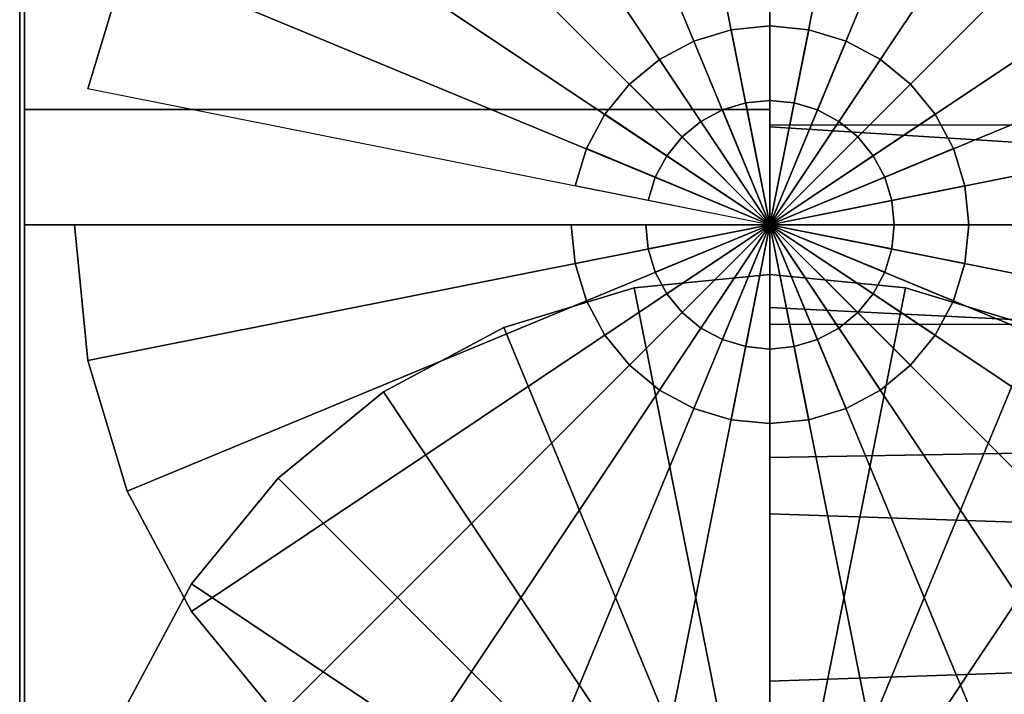
# Model space of a CAD drawing. Extents: x -318 to 318, y -52 to 52.
# Drawn here: x -318 to -298, y 4 to 18 of the extents above; entities that cross this region are included whole.
import ezdxf

# ---------------------------------------------------------------- set-up
doc = ezdxf.new("R2010")
doc.units = 0
doc.header["$LTSCALE"] = 50
doc.layers.get('0').update_dxf_attribs({"linetype": 'CONTINUOUS'})
doc.layers.add('GIACOMINI_R553DK_001', color=7, linetype='CONTINUOUS')

# ---------------------------------------------------------------- blocks, each defined once
blk = doc.blocks.new('QMODEL_72dc0447_a19e_4e92_b61b_dfafc4b00932')
at = {"color": 23}
for points, invisible_edges in [([(-302.45, 37.038847, 93.367832), (-302.45, 37.5, 98.049999), (-302.45, 13.5, 98.049999)], 15), ([(-302.45, 37.5, 98.049999), (-302.45, 37.038847, 102.732167), (-302.45, 13.5, 98.049999)], 15), ([(-302.45, 35.673109, 88.865597), (-302.45, 37.038847, 93.367832), (-302.45, 13.5, 98.049999)], 15), ([(-302.45, 37.038847, 102.732167), (-302.45, 35.673109, 107.234402), (-302.45, 13.5, 98.049999)], 15), ([(-302.45, 33.455271, 84.716314), (-302.45, 35.673109, 88.865597), (-302.45, 13.5, 98.049999)], 15), ([(-302.45, 35.673109, 107.234402), (-302.45, 33.455271, 111.383685), (-302.45, 13.5, 98.049999)], 15), ([(-302.45, 30.470563, 81.079436), (-302.45, 33.455271, 84.716314), (-302.45, 13.5, 98.049999)], 15), ([(-302.45, 33.455271, 111.383685), (-302.45, 30.470563, 115.020562), (-302.45, 13.5, 98.049999)], 15), ([(-317.45, 13.5, 78.049999), (-317.45, 30.820508, 88.049999), (-302.45, 30.820508, 88.049999), (-302.45, 13.5, 78.049999)], 5), ([(-317.45, 30.820508, 108.049999), (-317.45, 13.5, 118.049999), (-302.45, 13.5, 118.049999), (-302.45, 30.820508, 108.049999)], 5), ([(-317.45, 30.820508, 108.049999), (-317.45, 30.820508, 88.049999), (-317.45, 13.5, 98.049999)], 14), ([(-317.45, 30.820508, 88.049999), (-317.45, 13.5, 78.049999), (-317.45, 13.5, 98.049999)], 14), ([(-317.45, 13.5, 118.049999), (-317.45, 30.820508, 108.049999), (-317.45, 13.5, 98.049999)], 14), ([(-302.45, 13.5, 78.049999), (-302.45, 30.820508, 88.049999), (-302.45, 13.5, 98.049999)], 14), ([(-302.45, 30.820508, 88.049999), (-302.45, 30.820508, 108.049999), (-302.45, 13.5, 98.049999)], 14), ([(-302.45, 30.820508, 108.049999), (-302.45, 13.5, 118.049999), (-302.45, 13.5, 98.049999)], 14), ([(-302.45, 26.833686, 78.094729), (-302.45, 30.470563, 81.079436), (-302.45, 13.5, 98.049999)], 15), ([(-302.45, 30.470563, 115.020562), (-302.45, 26.833686, 118.00527), (-302.45, 13.5, 98.049999)], 15), ([(-302.45, 22.684402, 75.87689), (-302.45, 26.833686, 78.094729), (-302.45, 13.5, 98.049999)], 15), ([(-302.45, 26.833686, 118.00527), (-302.45, 22.684402, 120.223108), (-302.45, 13.5, 98.049999)], 15), ([(-302.45, 18.182168, 74.511153), (-302.45, 22.684402, 75.87689), (-302.45, 13.5, 98.049999)], 15), ([(-302.45, 22.684402, 120.223108), (-302.45, 18.182168, 121.588846), (-302.45, 13.5, 98.049999)], 15), ([(-302.45, 22.038847, -114.632168), (-302.45, 22.5, -109.950001), (-302.45, -1.5, -109.950001)], 15), ([(-302.45, 22.5, -109.950001), (-302.45, 22.038847, -105.267833), (-302.45, -1.5, -109.950001)], 15), ([(-302.45, 20.673109, -119.134403), (-302.45, 22.038847, -114.632168), (-302.45, -1.5, -109.950001)], 15), ([(-302.45, 22.038847, -105.267833), (-302.45, 20.673109, -100.765598), (-302.45, -1.5, -109.950001)], 15), ([(-302.45, 18.455271, -123.283686), (-302.45, 20.673109, -119.134403), (-302.45, -1.5, -109.950001)], 15), ([(-302.45, 20.673109, -100.765598), (-302.45, 18.455271, -96.616315), (-302.45, -1.5, -109.950001)], 15), ([(-302.45, 15.470563, -126.920564), (-302.45, 18.455271, -123.283686), (-302.45, -1.5, -109.950001)], 15), ([(-302.45, 18.455271, -96.616315), (-302.45, 15.470563, -92.979438), (-302.45, -1.5, -109.950001)], 15), ([(-302.45, 13.5, 74.049999), (-302.45, 18.182168, 74.511153), (-302.45, 13.5, 98.049999)], 15), ([(-302.45, 18.182168, 121.588846), (-302.45, 13.5, 122.049999), (-302.45, 13.5, 98.049999)], 15), ([(-317.45, -1.5, -129.950001), (-317.45, 15.820508, -119.950001), (-302.45, 15.820508, -119.950001), (-302.45, -1.5, -129.950001)], 5), ([(-317.45, 15.820508, -119.950001), (-317.45, 15.820508, -99.950001), (-302.45, 15.820508, -99.950001), (-302.45, 15.820508, -119.950001)], 5), ([(-317.45, 15.820508, -99.950001), (-317.45, -1.5, -89.950001), (-302.45, -1.5, -89.950001), (-302.45, 15.820508, -99.950001)], 5), ([(-317.45, 15.820508, -99.950001), (-317.45, 15.820508, -119.950001), (-317.45, -1.5, -109.950001)], 14), ([(-317.45, 15.820508, -119.950001), (-317.45, -1.5, -129.950001), (-317.45, -1.5, -109.950001)], 14), ([(-317.45, -1.5, -89.950001), (-317.45, 15.820508, -99.950001), (-317.45, -1.5, -109.950001)], 14), ([(-302.45, -1.5, -129.950001), (-302.45, 15.820508, -119.950001), (-302.45, -1.5, -109.950001)], 14), ([(-302.45, 15.820508, -119.950001), (-302.45, 15.820508, -99.950001), (-302.45, -1.5, -109.950001)], 14), ([(-302.45, 15.820508, -99.950001), (-302.45, -1.5, -89.950001), (-302.45, -1.5, -109.950001)], 14), ([(-302.45, 11.833686, -129.905271), (-302.45, 15.470563, -126.920564), (-302.45, -1.5, -109.950001)], 15), ([(-302.45, 15.470563, -92.979438), (-302.45, 11.833686, -89.99473), (-302.45, -1.5, -109.950001)], 15), ([(-317.45, 13.5, 118.049999), (-317.45, -3.820508, 108.049999), (-302.45, -3.820508, 108.049999), (-302.45, 13.5, 118.049999)], 5), ([(-317.45, -3.820508, 88.049999), (-317.45, 13.5, 78.049999), (-302.45, 13.5, 78.049999), (-302.45, -3.820508, 88.049999)], 5), ([(-317.45, 13.5, 78.049999), (-317.45, -3.820508, 88.049999), (-317.45, 13.5, 98.049999)], 14), ([(-317.45, -3.820508, 88.049999), (-317.45, -3.820508, 108.049999), (-317.45, 13.5, 98.049999)], 14), ([(-317.45, -3.820508, 108.049999), (-317.45, 13.5, 118.049999), (-317.45, 13.5, 98.049999)], 14), ([(-302.45, 13.5, 118.049999), (-302.45, -3.820508, 108.049999), (-302.45, 13.5, 98.049999)], 14), ([(-302.45, -3.820508, 108.049999), (-302.45, -3.820508, 88.049999), (-302.45, 13.5, 98.049999)], 14), ([(-302.45, -3.820508, 88.049999), (-302.45, 13.5, 78.049999), (-302.45, 13.5, 98.049999)], 14), ([(-302.45, 13.5, 122.049999), (-302.45, 8.817832, 121.588846), (-302.45, 13.5, 98.049999)], 15), ([(-302.45, 8.817832, 121.588846), (-302.45, 4.315598, 120.223108), (-302.45, 13.5, 98.049999)], 15), ([(-302.45, 4.315598, 120.223108), (-302.45, 0.166314, 118.00527), (-302.45, 13.5, 98.049999)], 15), ([(-302.45, 0.166314, 118.00527), (-302.45, -3.470563, 115.020562), (-302.45, 13.5, 98.049999)], 15), ([(-302.45, -3.470563, 115.020562), (-302.45, -6.455271, 111.383685), (-302.45, 13.5, 98.049999)], 15), ([(-302.45, -6.455271, 111.383685), (-302.45, -8.673109, 107.234402), (-302.45, 13.5, 98.049999)], 15), ([(-302.45, -8.673109, 107.234402), (-302.45, -10.038847, 102.732167), (-302.45, 13.5, 98.049999)], 15), ([(-302.45, -10.038847, 102.732167), (-302.45, -10.5, 98.049999), (-302.45, 13.5, 98.049999)], 15), ([(-302.45, -10.5, 98.049999), (-302.45, -10.038847, 93.367832), (-302.45, 13.5, 98.049999)], 15), ([(-302.45, -10.038847, 93.367832), (-302.45, -8.673109, 88.865597), (-302.45, 13.5, 98.049999)], 15), ([(-302.45, -8.673109, 88.865597), (-302.45, -6.455271, 84.716314), (-302.45, 13.5, 98.049999)], 15), ([(-302.45, -6.455271, 84.716314), (-302.45, -3.470563, 81.079436), (-302.45, 13.5, 98.049999)], 15), ([(-302.45, -3.470563, 81.079436), (-302.45, 0.166314, 78.094729), (-302.45, 13.5, 98.049999)], 15), ([(-302.45, 0.166314, 78.094729), (-302.45, 4.315598, 75.87689), (-302.45, 13.5, 98.049999)], 15), ([(-302.45, 4.315598, 75.87689), (-302.45, 8.817832, 74.511153), (-302.45, 13.5, 98.049999)], 15), ([(-302.45, 8.817832, 74.511153), (-302.45, 13.5, 74.049999), (-302.45, 13.5, 98.049999)], 15), ([(-302.45, 7.684402, -132.12311), (-302.45, 11.833686, -129.905271), (-302.45, -1.5, -109.950001)], 15), ([(-302.45, 11.833686, -89.99473), (-302.45, 7.684402, -87.776892), (-302.45, -1.5, -109.950001)], 15), ([(-302.45, 3.182168, -133.488847), (-302.45, 7.684402, -132.12311), (-302.45, -1.5, -109.950001)], 15), ([(-302.45, 7.684402, -87.776892), (-302.45, 3.182168, -86.411154), (-302.45, -1.5, -109.950001)], 15)]:
    blk.add_3dface(points, dxfattribs=dict(at, invisible_edges=invisible_edges))
at = {"color": 7, "invisible_edges": 14}
for points in [[(-317.55, 25.759816, 95.61137), (-317.55, 26, 98.049999), (-317.55, 13.5, 98.049999)], [(-317.55, 26, 98.049999), (-317.55, 25.759816, 100.488628), (-317.55, 13.5, 98.049999)], [(-317.55, 25.048494, 93.266456), (-317.55, 25.759816, 95.61137), (-317.55, 13.5, 98.049999)], [(-317.55, 25.759816, 100.488628), (-317.55, 25.048494, 102.833542), (-317.55, 13.5, 98.049999)], [(-317.55, 23.89337, 91.105371), (-317.55, 25.048494, 93.266456), (-317.55, 13.5, 98.049999)], [(-317.55, 25.048494, 102.833542), (-317.55, 23.89337, 104.994627), (-317.55, 13.5, 98.049999)], [(-317.55, 22.338835, 89.211164), (-317.55, 23.89337, 91.105371), (-317.55, 13.5, 98.049999)], [(-317.55, 23.89337, 104.994627), (-317.55, 22.338835, 106.888834), (-317.55, 13.5, 98.049999)], [(-317.55, 20.444628, 87.656629), (-317.55, 22.338835, 89.211164), (-317.55, 13.5, 98.049999)], [(-317.55, 22.338835, 106.888834), (-317.55, 20.444628, 108.443369), (-317.55, 13.5, 98.049999)], [(-317.55, 18.283543, 86.501505), (-317.55, 20.444628, 87.656629), (-317.55, 13.5, 98.049999)], [(-317.55, 20.444628, 108.443369), (-317.55, 18.283543, 109.598493), (-317.55, 13.5, 98.049999)], [(-317.55, 15.938629, 85.790183), (-317.55, 18.283543, 86.501505), (-317.55, 13.5, 98.049999)], [(-317.55, 18.283543, 109.598493), (-317.55, 15.938629, 110.309815), (-317.55, 13.5, 98.049999)], [(-317.55, 13.5, 85.549999), (-317.55, 15.938629, 85.790183), (-317.55, 13.5, 98.049999)], [(-317.55, 15.938629, 110.309815), (-317.55, 13.5, 110.549999), (-317.55, 13.5, 98.049999)], [(-317.55, 13.5, 110.549999), (-317.55, 11.061371, 110.309815), (-317.55, 13.5, 98.049999)], [(-317.55, 11.061371, 110.309815), (-317.55, 8.716457, 109.598493), (-317.55, 13.5, 98.049999)], [(-317.55, 8.716457, 109.598493), (-317.55, 6.555372, 108.443369), (-317.55, 13.5, 98.049999)], [(-317.55, 6.555372, 108.443369), (-317.55, 4.661165, 106.888834), (-317.55, 13.5, 98.049999)], [(-317.55, 4.661165, 106.888834), (-317.55, 3.10663, 104.994627), (-317.55, 13.5, 98.049999)], [(-317.55, 3.10663, 104.994627), (-317.55, 1.951506, 102.833542), (-317.55, 13.5, 98.049999)], [(-317.55, 1.951506, 102.833542), (-317.55, 1.240184, 100.488628), (-317.55, 13.5, 98.049999)], [(-317.55, 1.240184, 100.488628), (-317.55, 1, 98.049999), (-317.55, 13.5, 98.049999)], [(-317.55, 1, 98.049999), (-317.55, 1.240184, 95.61137), (-317.55, 13.5, 98.049999)], [(-317.55, 1.240184, 95.61137), (-317.55, 1.951506, 93.266456), (-317.55, 13.5, 98.049999)], [(-317.55, 1.951506, 93.266456), (-317.55, 3.10663, 91.105371), (-317.55, 13.5, 98.049999)], [(-317.55, 3.10663, 91.105371), (-317.55, 4.661165, 89.211164), (-317.55, 13.5, 98.049999)], [(-317.55, 4.661165, 89.211164), (-317.55, 6.555372, 87.656629), (-317.55, 13.5, 98.049999)], [(-317.55, 6.555372, 87.656629), (-317.55, 8.716457, 86.501505), (-317.55, 13.5, 98.049999)], [(-317.55, 8.716457, 86.501505), (-317.55, 11.061371, 85.790183), (-317.55, 13.5, 98.049999)], [(-317.55, 11.061371, 85.790183), (-317.55, 13.5, 85.549999), (-317.55, 13.5, 98.049999)], [(-317.55, 10.759816, -112.38863), (-317.55, 11, -109.950001), (-317.55, -1.5, -109.950001)], [(-317.55, 11, -109.950001), (-317.55, 10.759816, -107.511372), (-317.55, -1.5, -109.950001)], [(-317.55, 10.048494, -114.733544), (-317.55, 10.759816, -112.38863), (-317.55, -1.5, -109.950001)], [(-317.55, 10.759816, -107.511372), (-317.55, 10.048494, -105.166458), (-317.55, -1.5, -109.950001)], [(-317.55, 8.89337, -116.894629), (-317.55, 10.048494, -114.733544), (-317.55, -1.5, -109.950001)], [(-317.55, 10.048494, -105.166458), (-317.55, 8.89337, -103.005373), (-317.55, -1.5, -109.950001)], [(-317.55, 7.338835, -118.788836), (-317.55, 8.89337, -116.894629), (-317.55, -1.5, -109.950001)], [(-317.55, 8.89337, -103.005373), (-317.55, 7.338835, -101.111166), (-317.55, -1.5, -109.950001)], [(-317.55, 5.444628, -120.343371), (-317.55, 7.338835, -118.788836), (-317.55, -1.5, -109.950001)], [(-317.55, 7.338835, -101.111166), (-317.55, 5.444628, -99.556631), (-317.55, -1.5, -109.950001)], [(-317.55, 3.283543, -121.498495), (-317.55, 5.444628, -120.343371), (-317.55, -1.5, -109.950001)], [(-317.55, 5.444628, -99.556631), (-317.55, 3.283543, -98.401507), (-317.55, -1.5, -109.950001)]]:
    blk.add_3dface(points, dxfattribs=at)
at = {"color": 23}
blk.add_3dface([(-242.45, 15.5, 32.049999), (-302.45, 15.5, 32.049999), (-302.45, 11.5, 32.049999), (-242.45, 11.5, 32.049999)], dxfattribs=at)
mesh = blk.add_polymesh((2, 32), dxfattribs=dict(at, n_close=True))
for k, corner in enumerate([(-302.45, 13.5, 122.049999), (-302.45, 8.817832, 121.588846), (-302.45, 4.315598, 120.223108), (-302.45, 0.166314, 118.00527), (-302.45, -3.470563, 115.020562), (-302.45, -6.455271, 111.383685), (-302.45, -8.673109, 107.234402), (-302.45, -10.038847, 102.732167), (-302.45, -10.5, 98.049999), (-302.45, -10.038847, 93.367832), (-302.45, -8.673109, 88.865597), (-302.45, -6.455271, 84.716314), (-302.45, -3.470563, 81.079436), (-302.45, 0.166314, 78.094729), (-302.45, 4.315598, 75.87689), (-302.45, 8.817832, 74.511153), (-302.45, 13.5, 74.049999), (-302.45, 18.182168, 74.511153), (-302.45, 22.684402, 75.87689), (-302.45, 26.833686, 78.094729), (-302.45, 30.470563, 81.079436), (-302.45, 33.455271, 84.716314), (-302.45, 35.673109, 88.865597), (-302.45, 37.038847, 93.367832), (-302.45, 37.5, 98.049999), (-302.45, 37.038847, 102.732167), (-302.45, 35.673109, 107.234402), (-302.45, 33.455271, 111.383685), (-302.45, 30.470563, 115.020562), (-302.45, 26.833686, 118.00527), (-302.45, 22.684402, 120.223108), (-302.45, 18.182168, 121.588846), (-257.45, 13.5, 118.049999), (-257.45, 9.598194, 117.665705), (-257.45, 5.846331, 116.52759), (-257.45, 2.388595, 114.679391), (-257.45, -0.642136, 112.192135), (-257.45, -3.129392, 109.161404), (-257.45, -4.977591, 105.703668), (-257.45, -6.115706, 101.951806), (-257.45, -6.5, 98.049999), (-257.45, -6.115706, 94.148193), (-257.45, -4.977591, 90.396331), (-257.45, -3.129392, 86.938595), (-257.45, -0.642136, 83.907864), (-257.45, 2.388595, 81.420607), (-257.45, 5.846331, 79.572409), (-257.45, 9.598194, 78.434294), (-257.45, 13.5, 78.049999), (-257.45, 17.401806, 78.434294), (-257.45, 21.153669, 79.572409), (-257.45, 24.611405, 81.420607), (-257.45, 27.642136, 83.907864), (-257.45, 30.129392, 86.938595), (-257.45, 31.977591, 90.396331), (-257.45, 33.115706, 94.148193), (-257.45, 33.5, 98.049999), (-257.45, 33.115706, 101.951806), (-257.45, 31.977591, 105.703668), (-257.45, 30.129392, 109.161404), (-257.45, 27.642136, 112.192135), (-257.45, 24.611405, 114.679391), (-257.45, 21.153669, 116.52759), (-257.45, 17.401806, 117.665705)]):
    mesh.set_mesh_vertex(divmod(k, 32), corner)
mesh = blk.add_polymesh((2, 32), dxfattribs=dict(at, n_close=True))
for k, corner in enumerate([(-316.45, 13.5, 22.049999), (-316.180994, 10.768735, 22.049999), (-315.384313, 8.142432, 22.049999), (-314.090575, 5.722017, 22.049999), (-312.349495, 3.600505, 22.049999), (-310.227983, 1.859425, 22.049999), (-307.807568, 0.565687, 22.049999), (-305.181265, -0.230994, 22.049999), (-302.45, -0.5, 22.049999), (-299.718735, -0.230994, 22.049999), (-297.092432, 0.565687, 22.049999), (-294.672017, 1.859425, 22.049999), (-292.550505, 3.600505, 22.049999), (-290.809425, 5.722017, 22.049999), (-289.515687, 8.142432, 22.049999), (-288.719006, 10.768735, 22.049999), (-288.45, 13.5, 22.049999), (-288.719006, 16.231265, 22.049999), (-289.515687, 18.857568, 22.049999), (-290.809425, 21.277983, 22.049999), (-292.550505, 23.399495, 22.049999), (-294.672017, 25.140575, 22.049999), (-297.092432, 26.434313, 22.049999), (-299.718735, 27.230994, 22.049999), (-302.45, 27.5, 22.049999), (-305.181265, 27.230994, 22.049999), (-307.807568, 26.434313, 22.049999), (-310.227983, 25.140575, 22.049999), (-312.349495, 23.399495, 22.049999), (-314.090575, 21.277983, 22.049999), (-315.384313, 18.857568, 22.049999), (-316.180994, 16.231265, 22.049999), (-316.45, 13.5, 32.049999), (-316.180994, 10.768735, 32.049999), (-315.384313, 8.142432, 32.049999), (-314.090575, 5.722017, 32.049999), (-312.349495, 3.600505, 32.049999), (-310.227983, 1.859425, 32.049999), (-307.807568, 0.565687, 32.049999), (-305.181265, -0.230994, 32.049999), (-302.45, -0.5, 32.049999), (-299.718735, -0.230994, 32.049999), (-297.092432, 0.565687, 32.049999), (-294.672017, 1.859425, 32.049999), (-292.550505, 3.600505, 32.049999), (-290.809425, 5.722017, 32.049999), (-289.515687, 8.142432, 32.049999), (-288.719006, 10.768735, 32.049999), (-288.45, 13.5, 32.049999), (-288.719006, 16.231265, 32.049999), (-289.515687, 18.857568, 32.049999), (-290.809425, 21.277983, 32.049999), (-292.550505, 23.399495, 32.049999), (-294.672017, 25.140575, 32.049999), (-297.092432, 26.434313, 32.049999), (-299.718735, 27.230994, 32.049999), (-302.45, 27.5, 32.049999), (-305.181265, 27.230994, 32.049999), (-307.807568, 26.434313, 32.049999), (-310.227983, 25.140575, 32.049999), (-312.349495, 23.399495, 32.049999), (-314.090575, 21.277983, 32.049999), (-315.384313, 18.857568, 32.049999), (-316.180994, 16.231265, 32.049999)]):
    mesh.set_mesh_vertex(divmod(k, 32), corner)
mesh = blk.add_polymesh((2, 32), dxfattribs=dict(at, n_close=True))
for k, corner in enumerate([(-302.45, 13.5, 32.049999), (-302.45, 13.5, 32.049999), (-302.45, 13.5, 32.049999), (-302.45, 13.5, 32.049999), (-302.45, 13.5, 32.049999), (-302.45, 13.5, 32.049999), (-302.45, 13.5, 32.049999), (-302.45, 13.5, 32.049999), (-302.45, 13.5, 32.049999), (-302.45, 13.5, 32.049999), (-302.45, 13.5, 32.049999), (-302.45, 13.5, 32.049999), (-302.45, 13.5, 32.049999), (-302.45, 13.5, 32.049999), (-302.45, 13.5, 32.049999), (-302.45, 13.5, 32.049999), (-302.45, 13.5, 32.049999), (-302.45, 13.5, 32.049999), (-302.45, 13.5, 32.049999), (-302.45, 13.5, 32.049999), (-302.45, 13.5, 32.049999), (-302.45, 13.5, 32.049999), (-302.45, 13.5, 32.049999), (-302.45, 13.5, 32.049999), (-302.45, 13.5, 32.049999), (-302.45, 13.5, 32.049999), (-302.45, 13.5, 32.049999), (-302.45, 13.5, 32.049999), (-302.45, 13.5, 32.049999), (-302.45, 13.5, 32.049999), (-302.45, 13.5, 32.049999), (-302.45, 13.5, 32.049999), (-316.45, 13.5, 32.049999), (-316.180994, 10.768735, 32.049999), (-315.384313, 8.142432, 32.049999), (-314.090575, 5.722017, 32.049999), (-312.349495, 3.600505, 32.049999), (-310.227983, 1.859425, 32.049999), (-307.807568, 0.565687, 32.049999), (-305.181265, -0.230994, 32.049999), (-302.45, -0.5, 32.049999), (-299.718735, -0.230994, 32.049999), (-297.092432, 0.565687, 32.049999), (-294.672017, 1.859425, 32.049999), (-292.550505, 3.600505, 32.049999), (-290.809425, 5.722017, 32.049999), (-289.515687, 8.142432, 32.049999), (-288.719006, 10.768735, 32.049999), (-288.45, 13.5, 32.049999), (-288.719006, 16.231265, 32.049999), (-289.515687, 18.857568, 32.049999), (-290.809425, 21.277983, 32.049999), (-292.550505, 23.399495, 32.049999), (-294.672017, 25.140575, 32.049999), (-297.092432, 26.434313, 32.049999), (-299.718735, 27.230994, 32.049999), (-302.45, 27.5, 32.049999), (-305.181265, 27.230994, 32.049999), (-307.807568, 26.434313, 32.049999), (-310.227983, 25.140575, 32.049999), (-312.349495, 23.399495, 32.049999), (-314.090575, 21.277983, 32.049999), (-315.384313, 18.857568, 32.049999), (-316.180994, 16.231265, 32.049999)]):
    mesh.set_mesh_vertex(divmod(k, 32), corner)
mesh = blk.add_polymesh((2, 32), dxfattribs=dict(at, n_close=True))
for k, corner in enumerate([(-302.45, -1.5, -85.950001), (-302.45, -6.182168, -86.411154), (-302.45, -10.684402, -87.776892), (-302.45, -14.833686, -89.99473), (-302.45, -18.470563, -92.979438), (-302.45, -21.455271, -96.616315), (-302.45, -23.673109, -100.765598), (-302.45, -25.038847, -105.267833), (-302.45, -25.5, -109.950001), (-302.45, -25.038847, -114.632168), (-302.45, -23.673109, -119.134403), (-302.45, -21.455271, -123.283686), (-302.45, -18.470563, -126.920564), (-302.45, -14.833686, -129.905271), (-302.45, -10.684402, -132.12311), (-302.45, -6.182168, -133.488847), (-302.45, -1.5, -133.950001), (-302.45, 3.182168, -133.488847), (-302.45, 7.684402, -132.12311), (-302.45, 11.833686, -129.905271), (-302.45, 15.470563, -126.920564), (-302.45, 18.455271, -123.283686), (-302.45, 20.673109, -119.134403), (-302.45, 22.038847, -114.632168), (-302.45, 22.5, -109.950001), (-302.45, 22.038847, -105.267833), (-302.45, 20.673109, -100.765598), (-302.45, 18.455271, -96.616315), (-302.45, 15.470563, -92.979438), (-302.45, 11.833686, -89.99473), (-302.45, 7.684402, -87.776892), (-302.45, 3.182168, -86.411154), (-257.45, -1.5, -89.950001), (-257.45, -5.401806, -90.334295), (-257.45, -9.153669, -91.47241), (-257.45, -12.611405, -93.320609), (-257.45, -15.642136, -95.807865), (-257.45, -18.129392, -98.838596), (-257.45, -19.977591, -102.296332), (-257.45, -21.115706, -106.048194), (-257.45, -21.5, -109.950001), (-257.45, -21.115706, -113.851807), (-257.45, -19.977591, -117.603669), (-257.45, -18.129392, -121.061405), (-257.45, -15.642136, -124.092136), (-257.45, -12.611405, -126.579393), (-257.45, -9.153669, -128.427591), (-257.45, -5.401806, -129.565706), (-257.45, -1.5, -129.950001), (-257.45, 2.401806, -129.565706), (-257.45, 6.153669, -128.427591), (-257.45, 9.611405, -126.579393), (-257.45, 12.642136, -124.092136), (-257.45, 15.129392, -121.061405), (-257.45, 16.977591, -117.603669), (-257.45, 18.115706, -113.851807), (-257.45, 18.5, -109.950001), (-257.45, 18.115706, -106.048194), (-257.45, 16.977591, -102.296332), (-257.45, 15.129392, -98.838596), (-257.45, 12.642136, -95.807865), (-257.45, 9.611405, -93.320609), (-257.45, 6.153669, -91.47241), (-257.45, 2.401806, -90.334295)]):
    mesh.set_mesh_vertex(divmod(k, 32), corner)
mesh = blk.add_polymesh((2, 32), dxfattribs=dict(at, n_close=True))
for k, corner in enumerate([(-306.45, 13.5, 35.049999), (-306.373141, 12.719639, 35.049999), (-306.145518, 11.969266, 35.049999), (-305.775878, 11.277719, 35.049999), (-305.278427, 10.671573, 35.049999), (-304.672281, 10.174122, 35.049999), (-303.980734, 9.804482, 35.049999), (-303.230361, 9.576859, 35.049999), (-302.45, 9.5, 35.049999), (-301.669639, 9.576859, 35.049999), (-300.919266, 9.804482, 35.049999), (-300.227719, 10.174122, 35.049999), (-299.621573, 10.671573, 35.049999), (-299.124122, 11.277719, 35.049999), (-298.754482, 11.969266, 35.049999), (-298.526859, 12.719639, 35.049999), (-298.45, 13.5, 35.049999), (-298.526859, 14.280361, 35.049999), (-298.754482, 15.030734, 35.049999), (-299.124122, 15.722281, 35.049999), (-299.621573, 16.328427, 35.049999), (-300.227719, 16.825878, 35.049999), (-300.919266, 17.195518, 35.049999), (-301.669639, 17.423141, 35.049999), (-302.45, 17.5, 35.049999), (-303.230361, 17.423141, 35.049999), (-303.980734, 17.195518, 35.049999), (-304.672281, 16.825878, 35.049999), (-305.278427, 16.328427, 35.049999), (-305.775878, 15.722281, 35.049999), (-306.145518, 15.030734, 35.049999), (-306.373141, 14.280361, 35.049999), (-306.45, 13.5, 37.049999), (-306.373141, 12.719639, 37.049999), (-306.145518, 11.969266, 37.049999), (-305.775878, 11.277719, 37.049999), (-305.278427, 10.671573, 37.049999), (-304.672281, 10.174122, 37.049999), (-303.980734, 9.804482, 37.049999), (-303.230361, 9.576859, 37.049999), (-302.45, 9.5, 37.049999), (-301.669639, 9.576859, 37.049999), (-300.919266, 9.804482, 37.049999), (-300.227719, 10.174122, 37.049999), (-299.621573, 10.671573, 37.049999), (-299.124122, 11.277719, 37.049999), (-298.754482, 11.969266, 37.049999), (-298.526859, 12.719639, 37.049999), (-298.45, 13.5, 37.049999), (-298.526859, 14.280361, 37.049999), (-298.754482, 15.030734, 37.049999), (-299.124122, 15.722281, 37.049999), (-299.621573, 16.328427, 37.049999), (-300.227719, 16.825878, 37.049999), (-300.919266, 17.195518, 37.049999), (-301.669639, 17.423141, 37.049999), (-302.45, 17.5, 37.049999), (-303.230361, 17.423141, 37.049999), (-303.980734, 17.195518, 37.049999), (-304.672281, 16.825878, 37.049999), (-305.278427, 16.328427, 37.049999), (-305.775878, 15.722281, 37.049999), (-306.145518, 15.030734, 37.049999), (-306.373141, 14.280361, 37.049999)]):
    mesh.set_mesh_vertex(divmod(k, 32), corner)
mesh = blk.add_polymesh((2, 32), dxfattribs=dict(at, n_close=True))
for k, corner in enumerate([(-302.45, 13.5, 35.049999), (-302.45, 13.5, 35.049999), (-302.45, 13.5, 35.049999), (-302.45, 13.5, 35.049999), (-302.45, 13.5, 35.049999), (-302.45, 13.5, 35.049999), (-302.45, 13.5, 35.049999), (-302.45, 13.5, 35.049999), (-302.45, 13.5, 35.049999), (-302.45, 13.5, 35.049999), (-302.45, 13.5, 35.049999), (-302.45, 13.5, 35.049999), (-302.45, 13.5, 35.049999), (-302.45, 13.5, 35.049999), (-302.45, 13.5, 35.049999), (-302.45, 13.5, 35.049999), (-302.45, 13.5, 35.049999), (-302.45, 13.5, 35.049999), (-302.45, 13.5, 35.049999), (-302.45, 13.5, 35.049999), (-302.45, 13.5, 35.049999), (-302.45, 13.5, 35.049999), (-302.45, 13.5, 35.049999), (-302.45, 13.5, 35.049999), (-302.45, 13.5, 35.049999), (-302.45, 13.5, 35.049999), (-302.45, 13.5, 35.049999), (-302.45, 13.5, 35.049999), (-302.45, 13.5, 35.049999), (-302.45, 13.5, 35.049999), (-302.45, 13.5, 35.049999), (-302.45, 13.5, 35.049999), (-306.45, 13.5, 35.049999), (-306.373141, 12.719639, 35.049999), (-306.145518, 11.969266, 35.049999), (-305.775878, 11.277719, 35.049999), (-305.278427, 10.671573, 35.049999), (-304.672281, 10.174122, 35.049999), (-303.980734, 9.804482, 35.049999), (-303.230361, 9.576859, 35.049999), (-302.45, 9.5, 35.049999), (-301.669639, 9.576859, 35.049999), (-300.919266, 9.804482, 35.049999), (-300.227719, 10.174122, 35.049999), (-299.621573, 10.671573, 35.049999), (-299.124122, 11.277719, 35.049999), (-298.754482, 11.969266, 35.049999), (-298.526859, 12.719639, 35.049999), (-298.45, 13.5, 35.049999), (-298.526859, 14.280361, 35.049999), (-298.754482, 15.030734, 35.049999), (-299.124122, 15.722281, 35.049999), (-299.621573, 16.328427, 35.049999), (-300.227719, 16.825878, 35.049999), (-300.919266, 17.195518, 35.049999), (-301.669639, 17.423141, 35.049999), (-302.45, 17.5, 35.049999), (-303.230361, 17.423141, 35.049999), (-303.980734, 17.195518, 35.049999), (-304.672281, 16.825878, 35.049999), (-305.278427, 16.328427, 35.049999), (-305.775878, 15.722281, 35.049999), (-306.145518, 15.030734, 35.049999), (-306.373141, 14.280361, 35.049999)]):
    mesh.set_mesh_vertex(divmod(k, 32), corner)
mesh = blk.add_polymesh((2, 32), dxfattribs=dict(at, n_close=True))
for k, corner in enumerate([(-302.45, 13.5, 37.049999), (-302.45, 13.5, 37.049999), (-302.45, 13.5, 37.049999), (-302.45, 13.5, 37.049999), (-302.45, 13.5, 37.049999), (-302.45, 13.5, 37.049999), (-302.45, 13.5, 37.049999), (-302.45, 13.5, 37.049999), (-302.45, 13.5, 37.049999), (-302.45, 13.5, 37.049999), (-302.45, 13.5, 37.049999), (-302.45, 13.5, 37.049999), (-302.45, 13.5, 37.049999), (-302.45, 13.5, 37.049999), (-302.45, 13.5, 37.049999), (-302.45, 13.5, 37.049999), (-302.45, 13.5, 37.049999), (-302.45, 13.5, 37.049999), (-302.45, 13.5, 37.049999), (-302.45, 13.5, 37.049999), (-302.45, 13.5, 37.049999), (-302.45, 13.5, 37.049999), (-302.45, 13.5, 37.049999), (-302.45, 13.5, 37.049999), (-302.45, 13.5, 37.049999), (-302.45, 13.5, 37.049999), (-302.45, 13.5, 37.049999), (-302.45, 13.5, 37.049999), (-302.45, 13.5, 37.049999), (-302.45, 13.5, 37.049999), (-302.45, 13.5, 37.049999), (-302.45, 13.5, 37.049999), (-306.45, 13.5, 37.049999), (-306.373141, 12.719639, 37.049999), (-306.145518, 11.969266, 37.049999), (-305.775878, 11.277719, 37.049999), (-305.278427, 10.671573, 37.049999), (-304.672281, 10.174122, 37.049999), (-303.980734, 9.804482, 37.049999), (-303.230361, 9.576859, 37.049999), (-302.45, 9.5, 37.049999), (-301.669639, 9.576859, 37.049999), (-300.919266, 9.804482, 37.049999), (-300.227719, 10.174122, 37.049999), (-299.621573, 10.671573, 37.049999), (-299.124122, 11.277719, 37.049999), (-298.754482, 11.969266, 37.049999), (-298.526859, 12.719639, 37.049999), (-298.45, 13.5, 37.049999), (-298.526859, 14.280361, 37.049999), (-298.754482, 15.030734, 37.049999), (-299.124122, 15.722281, 37.049999), (-299.621573, 16.328427, 37.049999), (-300.227719, 16.825878, 37.049999), (-300.919266, 17.195518, 37.049999), (-301.669639, 17.423141, 37.049999), (-302.45, 17.5, 37.049999), (-303.230361, 17.423141, 37.049999), (-303.980734, 17.195518, 37.049999), (-304.672281, 16.825878, 37.049999), (-305.278427, 16.328427, 37.049999), (-305.775878, 15.722281, 37.049999), (-306.145518, 15.030734, 37.049999), (-306.373141, 14.280361, 37.049999)]):
    mesh.set_mesh_vertex(divmod(k, 32), corner)
mesh = blk.add_polymesh((2, 32), dxfattribs=dict(at, n_close=True))
for k, corner in enumerate([(-304.95, 13.5, 32.049999), (-304.901963, 13.012274, 32.049999), (-304.759699, 12.543291, 32.049999), (-304.528674, 12.111074, 32.049999), (-304.217767, 11.732233, 32.049999), (-303.838926, 11.421326, 32.049999), (-303.406709, 11.190301, 32.049999), (-302.937726, 11.048037, 32.049999), (-302.45, 11, 32.049999), (-301.962274, 11.048037, 32.049999), (-301.493291, 11.190301, 32.049999), (-301.061074, 11.421326, 32.049999), (-300.682233, 11.732233, 32.049999), (-300.371326, 12.111074, 32.049999), (-300.140301, 12.543291, 32.049999), (-299.998037, 13.012274, 32.049999), (-299.95, 13.5, 32.049999), (-299.998037, 13.987726, 32.049999), (-300.140301, 14.456709, 32.049999), (-300.371326, 14.888926, 32.049999), (-300.682233, 15.267767, 32.049999), (-301.061074, 15.578674, 32.049999), (-301.493291, 15.809699, 32.049999), (-301.962274, 15.951963, 32.049999), (-302.45, 16, 32.049999), (-302.937726, 15.951963, 32.049999), (-303.406709, 15.809699, 32.049999), (-303.838926, 15.578674, 32.049999), (-304.217767, 15.267767, 32.049999), (-304.528674, 14.888926, 32.049999), (-304.759699, 14.456709, 32.049999), (-304.901963, 13.987726, 32.049999), (-304.95, 13.5, 35.049999), (-304.901963, 13.012274, 35.049999), (-304.759699, 12.543291, 35.049999), (-304.528674, 12.111074, 35.049999), (-304.217767, 11.732233, 35.049999), (-303.838926, 11.421326, 35.049999), (-303.406709, 11.190301, 35.049999), (-302.937726, 11.048037, 35.049999), (-302.45, 11, 35.049999), (-301.962274, 11.048037, 35.049999), (-301.493291, 11.190301, 35.049999), (-301.061074, 11.421326, 35.049999), (-300.682233, 11.732233, 35.049999), (-300.371326, 12.111074, 35.049999), (-300.140301, 12.543291, 35.049999), (-299.998037, 13.012274, 35.049999), (-299.95, 13.5, 35.049999), (-299.998037, 13.987726, 35.049999), (-300.140301, 14.456709, 35.049999), (-300.371326, 14.888926, 35.049999), (-300.682233, 15.267767, 35.049999), (-301.061074, 15.578674, 35.049999), (-301.493291, 15.809699, 35.049999), (-301.962274, 15.951963, 35.049999), (-302.45, 16, 35.049999), (-302.937726, 15.951963, 35.049999), (-303.406709, 15.809699, 35.049999), (-303.838926, 15.578674, 35.049999), (-304.217767, 15.267767, 35.049999), (-304.528674, 14.888926, 35.049999), (-304.759699, 14.456709, 35.049999), (-304.901963, 13.987726, 35.049999)]):
    mesh.set_mesh_vertex(divmod(k, 32), corner)
mesh = blk.add_polymesh((2, 32), dxfattribs=dict(at, n_close=True))
for k, corner in enumerate([(-302.45, 13.5, 35.049999), (-302.45, 13.5, 35.049999), (-302.45, 13.5, 35.049999), (-302.45, 13.5, 35.049999), (-302.45, 13.5, 35.049999), (-302.45, 13.5, 35.049999), (-302.45, 13.5, 35.049999), (-302.45, 13.5, 35.049999), (-302.45, 13.5, 35.049999), (-302.45, 13.5, 35.049999), (-302.45, 13.5, 35.049999), (-302.45, 13.5, 35.049999), (-302.45, 13.5, 35.049999), (-302.45, 13.5, 35.049999), (-302.45, 13.5, 35.049999), (-302.45, 13.5, 35.049999), (-302.45, 13.5, 35.049999), (-302.45, 13.5, 35.049999), (-302.45, 13.5, 35.049999), (-302.45, 13.5, 35.049999), (-302.45, 13.5, 35.049999), (-302.45, 13.5, 35.049999), (-302.45, 13.5, 35.049999), (-302.45, 13.5, 35.049999), (-302.45, 13.5, 35.049999), (-302.45, 13.5, 35.049999), (-302.45, 13.5, 35.049999), (-302.45, 13.5, 35.049999), (-302.45, 13.5, 35.049999), (-302.45, 13.5, 35.049999), (-302.45, 13.5, 35.049999), (-302.45, 13.5, 35.049999), (-304.95, 13.5, 35.049999), (-304.901963, 13.012274, 35.049999), (-304.759699, 12.543291, 35.049999), (-304.528674, 12.111074, 35.049999), (-304.217767, 11.732233, 35.049999), (-303.838926, 11.421326, 35.049999), (-303.406709, 11.190301, 35.049999), (-302.937726, 11.048037, 35.049999), (-302.45, 11, 35.049999), (-301.962274, 11.048037, 35.049999), (-301.493291, 11.190301, 35.049999), (-301.061074, 11.421326, 35.049999), (-300.682233, 11.732233, 35.049999), (-300.371326, 12.111074, 35.049999), (-300.140301, 12.543291, 35.049999), (-299.998037, 13.012274, 35.049999), (-299.95, 13.5, 35.049999), (-299.998037, 13.987726, 35.049999), (-300.140301, 14.456709, 35.049999), (-300.371326, 14.888926, 35.049999), (-300.682233, 15.267767, 35.049999), (-301.061074, 15.578674, 35.049999), (-301.493291, 15.809699, 35.049999), (-301.962274, 15.951963, 35.049999), (-302.45, 16, 35.049999), (-302.937726, 15.951963, 35.049999), (-303.406709, 15.809699, 35.049999), (-303.838926, 15.578674, 35.049999), (-304.217767, 15.267767, 35.049999), (-304.528674, 14.888926, 35.049999), (-304.759699, 14.456709, 35.049999), (-304.901963, 13.987726, 35.049999)]):
    mesh.set_mesh_vertex(divmod(k, 32), corner)
mesh = blk.add_polymesh((2, 32), dxfattribs=dict(at, n_close=True))
for k, corner in enumerate([(-316.45, -1.5, -185.950001), (-316.180994, -4.231265, -185.950001), (-315.384313, -6.857568, -185.950001), (-314.090575, -9.277983, -185.950001), (-312.349495, -11.399495, -185.950001), (-310.227983, -13.140575, -185.950001), (-307.807568, -14.434313, -185.950001), (-305.181265, -15.230994, -185.950001), (-302.45, -15.5, -185.950001), (-299.718735, -15.230994, -185.950001), (-297.092432, -14.434313, -185.950001), (-294.672017, -13.140575, -185.950001), (-292.550505, -11.399495, -185.950001), (-290.809425, -9.277983, -185.950001), (-289.515687, -6.857568, -185.950001), (-288.719006, -4.231265, -185.950001), (-288.45, -1.5, -185.950001), (-288.719006, 1.231265, -185.950001), (-289.515687, 3.857568, -185.950001), (-290.809425, 6.277983, -185.950001), (-292.550505, 8.399495, -185.950001), (-294.672017, 10.140575, -185.950001), (-297.092432, 11.434313, -185.950001), (-299.718735, 12.230994, -185.950001), (-302.45, 12.5, -185.950001), (-305.181265, 12.230994, -185.950001), (-307.807568, 11.434313, -185.950001), (-310.227983, 10.140575, -185.950001), (-312.349495, 8.399495, -185.950001), (-314.090575, 6.277983, -185.950001), (-315.384313, 3.857568, -185.950001), (-316.180994, 1.231265, -185.950001), (-316.45, -1.5, -175.950001), (-316.180994, -4.231265, -175.950001), (-315.384313, -6.857568, -175.950001), (-314.090575, -9.277983, -175.950001), (-312.349495, -11.399495, -175.950001), (-310.227983, -13.140575, -175.950001), (-307.807568, -14.434313, -175.950001), (-305.181265, -15.230994, -175.950001), (-302.45, -15.5, -175.950001), (-299.718735, -15.230994, -175.950001), (-297.092432, -14.434313, -175.950001), (-294.672017, -13.140575, -175.950001), (-292.550505, -11.399495, -175.950001), (-290.809425, -9.277983, -175.950001), (-289.515687, -6.857568, -175.950001), (-288.719006, -4.231265, -175.950001), (-288.45, -1.5, -175.950001), (-288.719006, 1.231265, -175.950001), (-289.515687, 3.857568, -175.950001), (-290.809425, 6.277983, -175.950001), (-292.550505, 8.399495, -175.950001), (-294.672017, 10.140575, -175.950001), (-297.092432, 11.434313, -175.950001), (-299.718735, 12.230994, -175.950001), (-302.45, 12.5, -175.950001), (-305.181265, 12.230994, -175.950001), (-307.807568, 11.434313, -175.950001), (-310.227983, 10.140575, -175.950001), (-312.349495, 8.399495, -175.950001), (-314.090575, 6.277983, -175.950001), (-315.384313, 3.857568, -175.950001), (-316.180994, 1.231265, -175.950001)]):
    mesh.set_mesh_vertex(divmod(k, 32), corner)
mesh = blk.add_polymesh((2, 32), dxfattribs=dict(at, n_close=True))
for k, corner in enumerate([(-302.45, -1.5, -175.950001), (-302.45, -1.5, -175.950001), (-302.45, -1.5, -175.950001), (-302.45, -1.5, -175.950001), (-302.45, -1.5, -175.950001), (-302.45, -1.5, -175.950001), (-302.45, -1.5, -175.950001), (-302.45, -1.5, -175.950001), (-302.45, -1.5, -175.950001), (-302.45, -1.5, -175.950001), (-302.45, -1.5, -175.950001), (-302.45, -1.5, -175.950001), (-302.45, -1.5, -175.950001), (-302.45, -1.5, -175.950001), (-302.45, -1.5, -175.950001), (-302.45, -1.5, -175.950001), (-302.45, -1.5, -175.950001), (-302.45, -1.5, -175.950001), (-302.45, -1.5, -175.950001), (-302.45, -1.5, -175.950001), (-302.45, -1.5, -175.950001), (-302.45, -1.5, -175.950001), (-302.45, -1.5, -175.950001), (-302.45, -1.5, -175.950001), (-302.45, -1.5, -175.950001), (-302.45, -1.5, -175.950001), (-302.45, -1.5, -175.950001), (-302.45, -1.5, -175.950001), (-302.45, -1.5, -175.950001), (-302.45, -1.5, -175.950001), (-302.45, -1.5, -175.950001), (-302.45, -1.5, -175.950001), (-316.45, -1.5, -175.950001), (-316.180994, -4.231265, -175.950001), (-315.384313, -6.857568, -175.950001), (-314.090575, -9.277983, -175.950001), (-312.349495, -11.399495, -175.950001), (-310.227983, -13.140575, -175.950001), (-307.807568, -14.434313, -175.950001), (-305.181265, -15.230994, -175.950001), (-302.45, -15.5, -175.950001), (-299.718735, -15.230994, -175.950001), (-297.092432, -14.434313, -175.950001), (-294.672017, -13.140575, -175.950001), (-292.550505, -11.399495, -175.950001), (-290.809425, -9.277983, -175.950001), (-289.515687, -6.857568, -175.950001), (-288.719006, -4.231265, -175.950001), (-288.45, -1.5, -175.950001), (-288.719006, 1.231265, -175.950001), (-289.515687, 3.857568, -175.950001), (-290.809425, 6.277983, -175.950001), (-292.550505, 8.399495, -175.950001), (-294.672017, 10.140575, -175.950001), (-297.092432, 11.434313, -175.950001), (-299.718735, 12.230994, -175.950001), (-302.45, 12.5, -175.950001), (-305.181265, 12.230994, -175.950001), (-307.807568, 11.434313, -175.950001), (-310.227983, 10.140575, -175.950001), (-312.349495, 8.399495, -175.950001), (-314.090575, 6.277983, -175.950001), (-315.384313, 3.857568, -175.950001), (-316.180994, 1.231265, -175.950001)]):
    mesh.set_mesh_vertex(divmod(k, 32), corner)

msp = doc.modelspace()

# ---------------------------------------------------------------- block references
at = {"layer": 'GIACOMINI_R553DK_001'}
msp.add_blockref('QMODEL_72dc0447_a19e_4e92_b61b_dfafc4b00932', (0, 0), dxfattribs=at)

doc.saveas('drawing.dxf')
